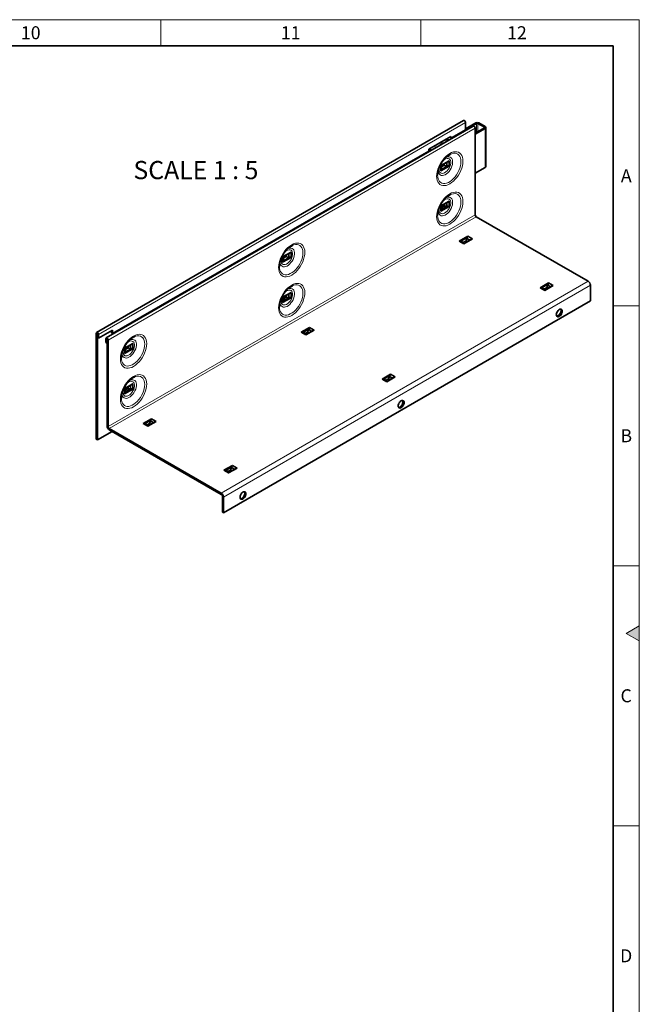
# Model space of a CAD drawing. Units: millimetres. Extents: x 30 to 1180, y 10 to 830.
# Drawn here: x 940 to 1178, y 451 to 830 of the extents above; entities that cross this region are included whole.
import ezdxf

# ---------------------------------------------------------------- set-up
doc = ezdxf.new("R2010")
doc.units = ezdxf.units.MM
doc.header["$LTSCALE"] = 2
doc.styles.add('SLDTEXTSTYLE0', font='TXT', dxfattribs={"width": 0.605})
doc.styles.add('SLDTEXTSTYLE2', font='TXT', dxfattribs={"width": 0.681818})

msp = doc.modelspace()

# ---------------------------------------------------------------- hatches: boundary and pattern name
at = {"linetype": 'Continuous'}
msp.add_hatch(color=198, dxfattribs=at).paths.add_polyline_path([(1178, 596.887), (1173, 594), (1178, 591.113)], flags=0)

# ---------------------------------------------------------------- linework, layer by layer
at = {"color": 198, "linetype": 'Continuous', "lineweight": 18}
for p, q in [((30, 830), (1178, 830)), ((994, 820), (994, 830)), ((1094, 830), (1094, 820)), ((1178, 10), (1178, 830)), ((1178, 720), (1168, 720)), ((1178, 620), (1168, 620)), ((1173, 594), (1178, 596.887)), ((1178, 596.887), (1178, 591.113)), ((1178, 591.113), (1173, 594)), ((1178, 520), (1168, 520))]:
    msp.add_line(p, q, dxfattribs=at)
at = {"color": 198, "linetype": 'Continuous', "lineweight": 35}
for p in [(40, 820), (1168, 20)]:
    msp.add_line(p, (1168, 820), dxfattribs=at)
at = {"color": 7, "linetype": 'Continuous', "lineweight": 35}
for p, q in [((1110.406, 791.208), (969.267, 709.731)), ((1114.111, 789.069), (972.972, 707.592)), ((1111.154, 787.658), (1105.762, 784.546)), ((1111.154, 790.418), (1111.154, 787.658)), ((1111.154, 788.017), (1115.086, 790.287)), ((1111.154, 787.691), (1115.368, 790.124)), ((1118.401, 788.376), (1114.859, 786.302)), ((1114.859, 788.279), (1114.859, 754.981)), ((1118.685, 788.213), (1114.859, 785.973)), ((1115.934, 790.124), (1118.399, 788.701)), ((1116.217, 790.287), (1118.682, 788.864)), ((1118.916, 773.513), (1118.916, 788.538)), ((1105.497, 785.046), (1097.012, 780.147)), ((1106.021, 784.399), (1105.193, 784.87)), ((1105.497, 784.697), (1105.497, 785.046)), ((1097.012, 780.147), (1097.012, 779.494)), ((1097.012, 780.12), (1097.816, 779.662)), ((1097.273, 780.298), (1098.101, 779.827)), ((1099.574, 780.836), (1099.551, 780.664)), ((1099.574, 780.836), (1099.574, 780.934)), ((1099.876, 780.852), (1099.574, 780.836)), ((1097.012, 779.494), (975.389, 709.283)), ((1094.769, 778.2), (1094.769, 777.904)), ((1095.005, 778.04), (1095.004, 778.041)), ((1095.288, 778.203), (1095.287, 778.204)), ((1097.012, 779.853), (1097.245, 779.988)), ((1097.012, 779.527), (1097.529, 779.826)), ((1101.614, 773.871), (1104.855, 775.743)), ((1101.614, 773.871), (1101.614, 771.814)), ((1101.614, 771.814), (1104.855, 773.685)), ((1101.909, 773.912), (1104.325, 775.307)), ((1101.962, 773.943), (1101.962, 772.66)), ((1103.146, 773.934), (1103.942, 773.804)), ((1103.942, 775.086), (1103.942, 773.804)), ((1104.855, 775.743), (1104.855, 773.685)), ((1118.685, 773.189), (1114.859, 770.949)), ((1101.614, 758.357), (1104.855, 760.228)), ((1101.614, 758.357), (1101.614, 756.299)), ((1101.614, 756.299), (1104.855, 758.171)), ((1101.907, 758.397), (1104.325, 759.793)), ((1101.948, 757.03), (1104.156, 758.305)), ((1101.962, 757.817), (1103.037, 758.437)), ((1101.962, 758.428), (1101.962, 757.146)), ((1103.037, 758.437), (1103.037, 759.049)), ((1103.037, 758.437), (1103.942, 758.289)), ((1103.942, 759.572), (1103.942, 758.289)), ((1104.855, 760.228), (1104.855, 758.171)), ((1115.284, 754.246), (1158.36, 729.378)), ((1108.755, 744.877), (1111.997, 746.748)), ((1113.779, 745.719), (1111.997, 746.748)), ((1110.537, 743.848), (1108.755, 744.877)), ((1110.773, 744.114), (1109.663, 744.755)), ((1110.537, 743.848), (1113.779, 745.719)), ((1113.134, 745.477), (1110.719, 744.082)), ((1111.358, 745.144), (1111.643, 745.898)), ((1112.754, 745.257), (1111.643, 745.898)), ((1040.803, 738.766), (1044.044, 740.637)), ((1040.803, 738.766), (1040.803, 736.708)), ((1040.803, 736.708), (1044.044, 738.579)), ((1041.098, 738.807), (1043.513, 740.201)), ((1041.15, 738.837), (1041.15, 737.555)), ((1042.335, 738.828), (1043.131, 738.698)), ((1043.131, 739.98), (1043.131, 738.698)), ((1044.044, 740.637), (1044.044, 738.579)), ((1139.868, 726.916), (1143.11, 728.787)), ((1141.65, 725.887), (1144.891, 727.758)), ((1144.247, 727.516), (1141.831, 726.121)), ((1142.47, 727.183), (1142.756, 727.937)), ((1143.866, 727.296), (1142.756, 727.937)), ((1144.891, 727.758), (1143.11, 728.787)), ((1159.209, 727.908), (1159.209, 721.866)), ((1040.803, 723.252), (1044.044, 725.123)), ((1041.096, 723.291), (1043.513, 724.687)), ((1041.15, 722.711), (1042.225, 723.332)), ((1041.15, 723.323), (1041.15, 722.04)), ((1042.225, 723.332), (1042.225, 723.943)), ((1042.225, 723.332), (1043.131, 723.184)), ((1043.131, 724.466), (1043.131, 723.184)), ((1044.044, 725.123), (1044.044, 723.065)), ((1141.65, 725.887), (1139.868, 726.916)), ((1141.886, 726.153), (1140.775, 726.794)), ((1159.209, 721.866), (1018.07, 640.388)), ((1040.803, 723.252), (1040.803, 721.194)), ((1040.803, 721.194), (1044.044, 723.065)), ((1041.136, 721.925), (1043.345, 723.199)), ((969.139, 709.447), (969.139, 668.636)), ((969.563, 709.202), (969.563, 668.391)), ((969.591, 707.732), (969.591, 709.186)), ((975.389, 710.59), (970.015, 707.487)), ((970.015, 707.487), (970.015, 708.941)), ((974.965, 710.345), (974.965, 709.528)), ((974.965, 709.528), (975.389, 709.283)), ((975.389, 709.283), (975.389, 710.59)), ((1047.944, 709.771), (1051.186, 711.642)), ((1049.726, 708.742), (1047.944, 709.771)), ((1049.962, 709.008), (1048.851, 709.649)), ((1049.726, 708.742), (1052.968, 710.614)), ((1052.323, 710.371), (1049.907, 708.976)), ((1050.547, 710.038), (1050.832, 710.792)), ((1051.942, 710.151), (1050.832, 710.792)), ((1052.968, 710.614), (1051.186, 711.642)), ((969.591, 707.732), (970.015, 707.487)), ((972.844, 707.308), (972.844, 705.854)), ((973.268, 705.609), (972.844, 705.854)), ((973.268, 707.063), (973.268, 705.609)), ((973.296, 705.626), (973.268, 705.609)), ((973.296, 707.047), (973.296, 673.748)), ((973.721, 706.802), (973.721, 673.503)), ((979.991, 703.66), (983.233, 705.531)), ((980.287, 703.701), (982.702, 705.096)), ((982.32, 704.875), (982.32, 703.592)), ((983.233, 705.531), (983.233, 703.474)), ((979.991, 703.66), (979.991, 701.603)), ((979.991, 701.603), (983.233, 703.474)), ((980.339, 703.732), (980.339, 702.449)), ((981.524, 703.722), (982.32, 703.592)), ((1079.057, 691.81), (1082.298, 693.681)), ((1084.08, 692.653), (1082.298, 693.681)), ((979.991, 688.146), (983.233, 690.017)), ((980.284, 688.186), (982.702, 689.581)), ((982.32, 689.361), (982.32, 688.078)), ((983.233, 690.017), (983.233, 687.96)), ((1080.839, 690.781), (1079.057, 691.81)), ((1081.075, 691.047), (1079.964, 691.688)), ((1080.839, 690.781), (1084.08, 692.653)), ((1083.436, 692.41), (1081.02, 691.015)), ((1081.659, 692.077), (1081.945, 692.831)), ((1083.055, 692.19), (1081.945, 692.831)), ((979.991, 688.146), (979.991, 686.088)), ((979.991, 686.088), (983.233, 687.96)), ((980.325, 686.819), (982.533, 688.094)), ((980.339, 687.605), (981.414, 688.226)), ((980.339, 688.217), (980.339, 686.935)), ((981.414, 688.226), (981.414, 688.838)), ((981.414, 688.226), (982.32, 688.078)), ((987.133, 674.666), (990.374, 676.537)), ((988.915, 673.637), (987.133, 674.666)), ((989.151, 673.902), (988.04, 674.543)), ((988.915, 673.637), (992.156, 675.508)), ((991.512, 675.265), (989.096, 673.871)), ((989.735, 674.933), (990.021, 675.687)), ((991.131, 675.046), (990.021, 675.687)), ((992.156, 675.508), (990.374, 676.537)), ((969.563, 668.391), (975.221, 671.657)), ((974.145, 672.768), (1017.222, 647.9)), ((974.145, 672.278), (1017.222, 647.411)), ((969.563, 668.391), (969.139, 668.636)), ((1018.246, 656.705), (1021.487, 658.576)), ((1020.028, 655.676), (1018.246, 656.705)), ((1020.263, 655.941), (1019.153, 656.583)), ((1020.028, 655.676), (1023.269, 657.547)), ((1022.625, 657.304), (1020.209, 655.91)), ((1020.848, 656.972), (1021.133, 657.726)), ((1022.244, 657.085), (1021.133, 657.726)), ((1023.269, 657.547), (1021.487, 658.576)), ((1017.646, 640.633), (1017.646, 646.676)), ((1018.07, 640.388), (1018.07, 646.431)), ((1018.07, 640.388), (1017.646, 640.633))]:
    msp.add_line(p, q, dxfattribs=at)
at = {"color": 8, "linetype": 'Continuous', "lineweight": 18}
for p, q in [((970.015, 708.941), (1111.154, 790.418)), ((1114.859, 788.279), (973.721, 706.802)), ((1115.368, 790.124), (1115.086, 790.287)), ((1115.368, 790.124), (1115.368, 786.6)), ((1116.217, 790.287), (1115.934, 790.124)), ((1115.934, 790.124), (1115.934, 786.932)), ((1118.399, 788.701), (1118.682, 788.864)), ((1118.399, 788.701), (1118.399, 788.374)), ((1118.685, 788.213), (1118.401, 788.376)), ((1118.685, 788.213), (1118.685, 773.189)), ((1095.287, 778.204), (1095.004, 778.041)), ((1095.004, 778.039), (1095.004, 778.041)), ((1095.287, 778.204), (1095.287, 778.498)), ((1104.21, 773.806), (1101.938, 772.495)), ((1101.955, 772.576), (1104.098, 773.813)), ((1101.962, 773.418), (1102.991, 774.012)), ((1103.146, 773.934), (1101.962, 773.25)), ((1102.991, 774.012), (1102.991, 774.537)), ((1103.097, 774.598), (1103.097, 773.951)), ((973.721, 673.503), (1114.859, 754.981)), ((974.145, 672.768), (1115.284, 754.246)), ((1109.508, 744.817), (1111.779, 746.129)), ((1111.729, 746.028), (1109.586, 744.791)), ((1110.173, 744.46), (1111.358, 745.144)), ((1111.349, 744.97), (1110.319, 744.376)), ((1111.349, 745.092), (1111.908, 744.769)), ((1111.802, 744.708), (1111.349, 744.97)), ((1043.399, 738.7), (1041.127, 737.389)), ((1041.144, 737.47), (1043.287, 738.708)), ((1041.15, 738.313), (1042.18, 738.907)), ((1042.335, 738.828), (1041.15, 738.144)), ((1042.18, 738.907), (1042.18, 739.431)), ((1042.286, 739.493), (1042.286, 738.846)), ((1017.222, 647.9), (1158.36, 729.378)), ((1159.209, 727.908), (1018.07, 646.431)), ((1140.62, 726.856), (1142.892, 728.168)), ((1142.842, 728.067), (1140.699, 726.83)), ((1141.286, 726.499), (1142.47, 727.183)), ((1142.461, 727.131), (1143.021, 726.808)), ((1142.461, 727.009), (1141.432, 726.415)), ((1142.915, 726.747), (1142.461, 727.009)), ((969.563, 709.202), (969.139, 709.447)), ((969.563, 709.202), (969.577, 709.21)), ((969.591, 709.186), (970.015, 708.941)), ((1048.696, 709.712), (1050.968, 711.023)), ((1050.918, 710.923), (1048.775, 709.685)), ((1049.362, 709.354), (1050.547, 710.038)), ((1050.537, 709.864), (1049.508, 709.27)), ((1050.537, 709.986), (1051.097, 709.663)), ((1050.991, 709.602), (1050.537, 709.864)), ((973.268, 707.063), (972.844, 707.308)), ((973.282, 707.071), (973.268, 707.063)), ((973.296, 707.047), (973.721, 706.802)), ((981.369, 703.801), (981.369, 704.326)), ((981.475, 704.387), (981.475, 703.74)), ((982.588, 703.595), (980.316, 702.283)), ((980.332, 702.365), (982.476, 703.602)), ((980.339, 703.207), (981.369, 703.801)), ((981.524, 703.722), (980.339, 703.038)), ((1079.809, 691.751), (1082.081, 693.062)), ((1082.031, 692.962), (1079.888, 691.724)), ((1080.475, 691.393), (1081.659, 692.077)), ((1081.65, 691.903), (1080.621, 691.309)), ((1081.65, 692.026), (1082.21, 691.702)), ((1082.104, 691.641), (1081.65, 691.903)), ((987.885, 674.606), (990.157, 675.918)), ((990.107, 675.817), (987.964, 674.58)), ((988.551, 674.249), (989.735, 674.933)), ((989.726, 674.759), (988.697, 674.164)), ((989.726, 674.881), (990.286, 674.558)), ((990.18, 674.497), (989.726, 674.759)), ((973.296, 673.748), (973.721, 673.503)), ((974.145, 672.768), (974.145, 672.278)), ((1018.998, 656.645), (1021.269, 657.957)), ((1021.22, 657.856), (1019.077, 656.619)), ((1019.663, 656.288), (1020.848, 656.972)), ((1020.839, 656.798), (1019.809, 656.204)), ((1020.839, 656.92), (1021.399, 656.597)), ((1021.293, 656.536), (1020.839, 656.798)), ((1017.222, 647.411), (1017.222, 647.9)), ((1017.646, 646.676), (1018.07, 646.431))]:
    msp.add_line(p, q, dxfattribs=at)
at = {"color": 7, "linetype": 'Continuous', "lineweight": 35, "flags": 128}
for points in [[(1110.406, 791.208), (1110.548, 791.236), (1110.716, 791.177), (1110.883, 791.042), (1111.026, 790.85), (1111.121, 790.631), (1111.154, 790.418)], [(1114.111, 789.069), (1114.253, 789.097), (1114.421, 789.038), (1114.589, 788.903), (1114.731, 788.711), (1114.826, 788.492), (1114.859, 788.279)], [(1099.574, 780.934), (1099.55, 780.709), (1099.551, 780.664)], [(1100.049, 780.951), (1099.963, 780.951), (1099.574, 780.934)], [(1104.991, 783.805), (1104.665, 783.772), (1104.251, 783.655), (1103.925, 783.467), (1103.722, 783.228), (1103.666, 783.04)], [(1100.398, 770.218), (1100.398, 770.219), (1100.448, 771.022), (1100.598, 771.866), (1100.843, 772.731), (1101.18, 773.598), (1101.599, 774.448), (1102.092, 775.261), (1102.648, 776.02), (1103.254, 776.707), (1103.897, 777.307), (1104.562, 777.806), (1105.235, 778.195), (1105.417, 778.28)], [(1102.991, 774.012), (1103.006, 774.004), (1103.022, 773.994), (1103.041, 773.984), (1103.06, 773.973), (1103.079, 773.962), (1103.097, 773.951)], [(1100.398, 754.703), (1100.398, 754.704), (1100.448, 755.508), (1100.598, 756.352), (1100.843, 757.217), (1101.18, 758.084), (1101.599, 758.934), (1102.092, 759.747), (1102.648, 760.505), (1103.254, 761.192), (1103.897, 761.792), (1104.562, 762.292), (1105.235, 762.681), (1105.417, 762.765)], [(1039.586, 735.112), (1039.586, 735.113), (1039.637, 735.917), (1039.786, 736.761), (1040.032, 737.626), (1040.369, 738.493), (1040.788, 739.342), (1041.281, 740.155), (1041.837, 740.914), (1042.443, 741.601), (1043.086, 742.201), (1043.751, 742.701), (1044.424, 743.089), (1044.606, 743.174)], [(1111.349, 745.092), (1111.349, 745.071), (1111.349, 745.049), (1111.349, 745.027), (1111.349, 745.006), (1111.349, 744.987), (1111.349, 744.97)], [(1039.586, 719.598), (1039.586, 719.599), (1039.637, 720.403), (1039.786, 721.246), (1040.032, 722.112), (1040.369, 722.979), (1040.788, 723.828), (1041.281, 724.641), (1041.837, 725.4), (1042.443, 726.087), (1043.086, 726.687), (1043.751, 727.187), (1044.424, 727.575), (1044.606, 727.66)], [(1142.461, 727.131), (1142.461, 727.11), (1142.461, 727.088), (1142.461, 727.066), (1142.461, 727.045), (1142.461, 727.026), (1142.461, 727.009)], [(1146.057, 716.56), (1146.107, 716.974), (1146.253, 717.409), (1146.483, 717.827), (1146.775, 718.19), (1147.104, 718.467), (1147.44, 718.632), (1147.754, 718.671), (1148.018, 718.58), (1148.207, 718.368), (1148.307, 718.053), (1148.307, 717.664), (1148.207, 717.234), (1148.018, 716.803), (1147.754, 716.408), (1147.44, 716.084), (1147.104, 715.861), (1146.775, 715.758), (1146.483, 715.784), (1146.253, 715.937), (1146.107, 716.204), (1146.057, 716.56)], [(1147.747, 718.671), (1147.783, 718.613), (1147.883, 718.298), (1147.883, 717.909), (1147.783, 717.479), (1147.593, 717.048), (1147.33, 716.653), (1147.016, 716.329), (1146.679, 716.106), (1146.351, 716.003), (1146.205, 715.999)], [(970.015, 708.941), (969.982, 709.154), (969.887, 709.373), (969.745, 709.565), (969.577, 709.7), (969.409, 709.758), (969.267, 709.731), (969.172, 709.621), (969.139, 709.447)], [(969.591, 709.186), (969.59, 709.192), (969.587, 709.199), (969.582, 709.206), (969.577, 709.21), (969.572, 709.212), (969.567, 709.211), (969.564, 709.207), (969.563, 709.202)], [(1050.537, 709.986), (1050.537, 709.965), (1050.537, 709.943), (1050.537, 709.921), (1050.537, 709.901), (1050.537, 709.881), (1050.537, 709.864)], [(973.721, 706.802), (973.687, 707.015), (973.592, 707.234), (973.45, 707.426), (973.282, 707.561), (973.115, 707.619), (972.972, 707.592), (972.877, 707.482), (972.844, 707.308)], [(973.296, 707.047), (973.295, 707.053), (973.292, 707.06), (973.288, 707.067), (973.282, 707.071), (973.277, 707.073), (973.272, 707.072), (973.269, 707.068), (973.268, 707.063)], [(978.775, 700.007), (978.775, 700.008), (978.825, 700.811), (978.975, 701.655), (979.221, 702.52), (979.557, 703.387), (979.977, 704.237), (980.47, 705.05), (981.026, 705.808), (981.632, 706.495), (982.275, 707.096), (982.94, 707.595), (983.613, 707.984), (983.794, 708.069)], [(978.775, 684.492), (978.775, 684.493), (978.825, 685.297), (978.975, 686.141), (979.221, 687.006), (979.557, 687.873), (979.977, 688.723), (980.47, 689.536), (981.026, 690.294), (981.632, 690.981), (982.275, 691.581), (982.94, 692.081), (983.613, 692.469), (983.794, 692.554)], [(1081.65, 692.026), (1081.65, 692.004), (1081.65, 691.982), (1081.65, 691.961), (1081.65, 691.94), (1081.65, 691.92), (1081.65, 691.903)], [(1085.246, 681.454), (1085.296, 681.868), (1085.442, 682.303), (1085.672, 682.721), (1085.964, 683.085), (1086.292, 683.361), (1086.629, 683.526), (1086.943, 683.565), (1087.206, 683.475), (1087.396, 683.262), (1087.496, 682.948), (1087.496, 682.558), (1087.396, 682.129), (1087.206, 681.697), (1086.943, 681.302), (1086.629, 680.979), (1086.292, 680.756), (1085.964, 680.652), (1085.672, 680.679), (1085.442, 680.832), (1085.296, 681.098), (1085.246, 681.454)], [(1086.936, 683.566), (1086.972, 683.507), (1087.071, 683.193), (1087.071, 682.803), (1086.972, 682.374), (1086.782, 681.942), (1086.518, 681.547), (1086.204, 681.224), (1085.868, 681), (1085.539, 680.897), (1085.394, 680.894)], [(989.726, 674.881), (989.726, 674.86), (989.726, 674.838), (989.726, 674.816), (989.726, 674.795), (989.726, 674.776), (989.726, 674.759)], [(1020.839, 656.92), (1020.839, 656.899), (1020.839, 656.877), (1020.839, 656.855), (1020.839, 656.834), (1020.839, 656.815), (1020.839, 656.798)], [(1024.434, 646.348), (1024.485, 646.763), (1024.631, 647.198), (1024.86, 647.616), (1025.152, 647.979), (1025.481, 648.256), (1025.818, 648.421), (1026.131, 648.46), (1026.395, 648.369), (1026.585, 648.157), (1026.685, 647.842), (1026.685, 647.453), (1026.585, 647.023), (1026.395, 646.592), (1026.131, 646.197), (1025.818, 645.873), (1025.481, 645.65), (1025.152, 645.547), (1024.86, 645.573), (1024.631, 645.726), (1024.485, 645.992), (1024.434, 646.348)], [(1026.125, 648.46), (1026.161, 648.402), (1026.26, 648.087), (1026.26, 647.698), (1026.161, 647.268), (1025.971, 646.837), (1025.707, 646.442), (1025.393, 646.118), (1025.057, 645.895), (1024.728, 645.792), (1024.582, 645.788)]]:
    msp.add_lwpolyline(points, dxfattribs=at)
at = {"color": 8, "linetype": 'Continuous', "lineweight": 18, "flags": 128}
for points in [[(1100.05, 769.784), (1100.101, 768.984), (1100.255, 768.259), (1100.506, 767.625), (1100.852, 767.094), (1101.284, 766.677), (1101.793, 766.383), (1102.37, 766.217), (1103.003, 766.183), (1103.678, 766.282), (1104.382, 766.512), (1105.101, 766.867), (1105.82, 767.342), (1106.524, 767.925), (1107.2, 768.606), (1107.832, 769.37), (1108.409, 770.202), (1108.919, 771.084), (1109.351, 772), (1109.696, 772.93), (1109.948, 773.855), (1110.101, 774.757), (1110.152, 775.616), (1110.101, 776.417), (1109.948, 777.142), (1109.696, 777.776), (1109.351, 778.307), (1108.919, 778.724), (1108.409, 779.018), (1107.832, 779.184), (1107.2, 779.218), (1106.524, 779.119), (1105.82, 778.889), (1105.101, 778.533), (1104.382, 778.059), (1103.678, 777.476), (1103.003, 776.795), (1102.37, 776.031), (1101.793, 775.199), (1101.284, 774.316), (1100.852, 773.401), (1100.506, 772.471), (1100.255, 771.546), (1100.101, 770.644), (1100.05, 769.784)], [(1100.653, 772.055), (1100.704, 771.475), (1100.853, 770.975), (1101.095, 770.572), (1101.422, 770.28), (1101.822, 770.111), (1102.281, 770.07), (1102.781, 770.159), (1103.304, 770.374), (1103.833, 770.709), (1104.347, 771.15), (1104.828, 771.681), (1105.259, 772.284), (1105.625, 772.938), (1105.911, 773.617), (1106.107, 774.297), (1106.207, 774.955), (1106.207, 775.566), (1106.107, 776.109), (1105.911, 776.562), (1105.625, 776.911), (1105.259, 777.143), (1104.828, 777.248), (1104.347, 777.224), (1103.833, 777.071), (1103.414, 776.862)], [(1102.369, 775.656), (1102.637, 775.918), (1103.113, 776.284), (1103.596, 776.532), (1104.061, 776.651), (1104.488, 776.636), (1104.856, 776.488), (1105.148, 776.213), (1105.351, 775.823), (1105.455, 775.339), (1105.455, 774.781), (1105.351, 774.176), (1105.148, 773.553), (1104.856, 772.941), (1104.488, 772.367), (1104.061, 771.859), (1103.596, 771.442), (1103.113, 771.133), (1102.637, 770.948), (1102.188, 770.896), (1101.789, 770.978), (1101.456, 771.191), (1101.207, 771.525), (1101.053, 771.965), (1101.001, 772.489), (1101.001, 772.489)], [(1105.417, 778.28), (1105.9, 778.463), (1106.543, 778.605), (1107.149, 778.618), (1107.705, 778.501), (1108.198, 778.258), (1108.618, 777.892), (1108.954, 777.414), (1109.2, 776.832), (1109.35, 776.161), (1109.4, 775.416)], [(1109.4, 775.416), (1109.35, 774.612), (1109.2, 773.768), (1108.954, 772.903), (1108.618, 772.036), (1108.198, 771.187), (1107.705, 770.374), (1107.149, 769.615), (1106.543, 768.928), (1105.9, 768.328), (1105.235, 767.828), (1104.562, 767.44), (1103.897, 767.171), (1103.254, 767.029), (1102.648, 767.016), (1102.092, 767.133), (1101.599, 767.377), (1101.18, 767.742), (1100.843, 768.221), (1100.598, 768.802), (1100.448, 769.473), (1100.398, 770.218)], [(1101.001, 772.489), (1101.053, 773.073), (1101.175, 773.589)], [(1100.05, 754.27), (1100.101, 753.47), (1100.255, 752.745), (1100.506, 752.111), (1100.852, 751.58), (1101.284, 751.163), (1101.793, 750.868), (1102.37, 750.703), (1103.003, 750.669), (1103.678, 750.768), (1104.382, 750.998), (1105.101, 751.353), (1105.82, 751.828), (1106.524, 752.411), (1107.2, 753.092), (1107.832, 753.856), (1108.409, 754.688), (1108.919, 755.57), (1109.351, 756.486), (1109.696, 757.416), (1109.948, 758.341), (1110.101, 759.242), (1110.152, 760.102), (1110.101, 760.903), (1109.948, 761.627), (1109.696, 762.262), (1109.351, 762.793), (1108.919, 763.21), (1108.409, 763.504), (1107.832, 763.67), (1107.2, 763.703), (1106.524, 763.604), (1105.82, 763.375), (1105.101, 763.019), (1104.382, 762.545), (1103.678, 761.961), (1103.003, 761.281), (1102.37, 760.517), (1101.793, 759.685), (1101.284, 758.802), (1100.852, 757.887), (1100.506, 756.957), (1100.255, 756.032), (1100.101, 755.13), (1100.05, 754.27)], [(1100.653, 756.54), (1100.704, 755.961), (1100.853, 755.461), (1101.095, 755.058), (1101.422, 754.766), (1101.822, 754.597), (1102.281, 754.556), (1102.781, 754.645), (1103.304, 754.86), (1103.833, 755.194), (1104.347, 755.635), (1104.828, 756.167), (1105.259, 756.77), (1105.625, 757.423), (1105.911, 758.102), (1106.107, 758.783), (1106.207, 759.441), (1106.207, 760.052), (1106.107, 760.594), (1105.911, 761.048), (1105.625, 761.397), (1105.259, 761.628), (1104.828, 761.734), (1104.347, 761.71), (1103.833, 761.557), (1103.414, 761.348)], [(1102.369, 760.142), (1102.637, 760.404), (1103.113, 760.769), (1103.596, 761.017), (1104.061, 761.137), (1104.488, 761.122), (1104.856, 760.973), (1105.148, 760.698), (1105.351, 760.309), (1105.455, 759.824), (1105.455, 759.267), (1105.351, 758.662), (1105.148, 758.039), (1104.856, 757.426), (1104.488, 756.853), (1104.061, 756.345), (1103.596, 755.927), (1103.113, 755.619), (1102.637, 755.434), (1102.188, 755.381), (1101.789, 755.464), (1101.456, 755.677), (1101.207, 756.011), (1101.053, 756.45), (1101.001, 756.975), (1101.001, 756.975)], [(1105.417, 762.765), (1105.9, 762.949), (1106.543, 763.091), (1107.149, 763.104), (1107.705, 762.987), (1108.198, 762.743), (1108.618, 762.378), (1108.954, 761.899), (1109.2, 761.318), (1109.35, 760.647), (1109.4, 759.902)], [(1109.4, 759.902), (1109.35, 759.098), (1109.2, 758.254), (1108.954, 757.389), (1108.618, 756.522), (1108.198, 755.672), (1107.705, 754.859), (1107.149, 754.101), (1106.543, 753.414), (1105.9, 752.814), (1105.235, 752.314), (1104.562, 751.925), (1103.897, 751.657), (1103.254, 751.515), (1102.648, 751.502), (1102.092, 751.619), (1101.599, 751.863), (1101.18, 752.228), (1100.843, 752.707), (1100.598, 753.288), (1100.448, 753.959), (1100.398, 754.703)], [(1101.001, 756.975), (1101.053, 757.559), (1101.175, 758.074)], [(1039.239, 734.679), (1039.29, 733.878), (1039.443, 733.154), (1039.695, 732.519), (1040.041, 731.988), (1040.473, 731.571), (1040.982, 731.277), (1041.559, 731.111), (1042.192, 731.078), (1042.867, 731.177), (1043.571, 731.406), (1044.29, 731.762), (1045.009, 732.236), (1045.713, 732.82), (1046.388, 733.5), (1047.021, 734.264), (1047.598, 735.096), (1048.107, 735.979), (1048.539, 736.894), (1048.885, 737.824), (1049.137, 738.749), (1049.29, 739.651), (1049.341, 740.511), (1049.29, 741.311), (1049.137, 742.036), (1048.885, 742.671), (1048.539, 743.202), (1048.107, 743.618), (1047.598, 743.913), (1047.021, 744.078), (1046.388, 744.112), (1045.713, 744.013), (1045.009, 743.784), (1044.29, 743.428), (1043.571, 742.954), (1042.867, 742.37), (1042.192, 741.689), (1041.559, 740.925), (1040.982, 740.094), (1040.473, 739.211), (1040.041, 738.295), (1039.695, 737.366), (1039.443, 736.44), (1039.29, 735.539), (1039.239, 734.679)], [(1044.606, 743.174), (1045.089, 743.358), (1045.732, 743.5), (1046.338, 743.513), (1046.894, 743.396), (1047.387, 743.152), (1047.807, 742.787), (1048.143, 742.308), (1048.389, 741.727), (1048.539, 741.056), (1048.589, 740.31)], [(1048.589, 740.31), (1048.539, 739.507), (1048.389, 738.663), (1048.143, 737.798), (1047.807, 736.931), (1047.387, 736.081), (1046.894, 735.268), (1046.338, 734.509), (1045.732, 733.822), (1045.089, 733.222), (1044.424, 732.723), (1043.751, 732.334), (1043.086, 732.066), (1042.443, 731.924), (1041.837, 731.911), (1041.281, 732.028), (1040.788, 732.271), (1040.369, 732.637), (1040.032, 733.115), (1039.786, 733.697), (1039.637, 734.368), (1039.586, 735.112)], [(1039.842, 736.949), (1039.893, 736.37), (1040.042, 735.87), (1040.284, 735.466), (1040.611, 735.175), (1041.011, 735.006), (1041.469, 734.965), (1041.969, 735.053), (1042.493, 735.269), (1043.022, 735.603), (1043.536, 736.044), (1044.017, 736.576), (1044.448, 737.179), (1044.813, 737.832), (1045.099, 738.511), (1045.296, 739.192), (1045.396, 739.85), (1045.396, 740.461), (1045.296, 741.003), (1045.099, 741.457), (1044.813, 741.806), (1044.448, 742.037), (1044.017, 742.143), (1043.536, 742.119), (1043.022, 741.966), (1042.602, 741.756)], [(1041.558, 740.55), (1041.826, 740.813), (1042.302, 741.178), (1042.785, 741.426), (1043.25, 741.546), (1043.677, 741.531), (1044.045, 741.382), (1044.337, 741.107), (1044.54, 740.718), (1044.644, 740.233), (1044.644, 739.675), (1044.54, 739.071), (1044.337, 738.448), (1044.045, 737.835), (1043.677, 737.261), (1043.25, 736.754), (1042.785, 736.336), (1042.302, 736.028), (1041.826, 735.843), (1041.377, 735.79), (1040.977, 735.872), (1040.645, 736.085), (1040.396, 736.42), (1040.242, 736.859), (1040.19, 737.383), (1040.19, 737.383)], [(1040.19, 737.383), (1040.242, 737.968), (1040.364, 738.483)], [(1039.239, 719.165), (1039.29, 718.364), (1039.443, 717.639), (1039.695, 717.005), (1040.041, 716.474), (1040.473, 716.057), (1040.982, 715.763), (1041.559, 715.597), (1042.192, 715.563), (1042.867, 715.662), (1043.571, 715.892), (1044.29, 716.248), (1045.009, 716.722), (1045.713, 717.305), (1046.388, 717.986), (1047.021, 718.75), (1047.598, 719.582), (1048.107, 720.465), (1048.539, 721.38), (1048.885, 722.31), (1049.137, 723.235), (1049.29, 724.137), (1049.341, 724.997), (1049.29, 725.797), (1049.137, 726.522), (1048.885, 727.156), (1048.539, 727.687), (1048.107, 728.104), (1047.598, 728.398), (1047.021, 728.564), (1046.388, 728.598), (1045.713, 728.499), (1045.009, 728.269), (1044.29, 727.914), (1043.571, 727.439), (1042.867, 726.856), (1042.192, 726.175), (1041.559, 725.411), (1040.982, 724.579), (1040.473, 723.697), (1040.041, 722.781), (1039.695, 721.851), (1039.443, 720.926), (1039.29, 720.024), (1039.239, 719.165)], [(1044.606, 727.66), (1045.089, 727.843), (1045.732, 727.985), (1046.338, 727.998), (1046.894, 727.881), (1047.387, 727.638), (1047.807, 727.273), (1048.143, 726.794), (1048.389, 726.213), (1048.539, 725.542), (1048.589, 724.796)], [(1048.589, 724.796), (1048.539, 723.992), (1048.389, 723.148), (1048.143, 722.283), (1047.807, 721.416), (1047.387, 720.567), (1046.894, 719.754), (1046.338, 718.995), (1045.732, 718.308), (1045.089, 717.708), (1044.424, 717.208), (1043.751, 716.82), (1043.086, 716.552), (1042.443, 716.409), (1041.837, 716.397), (1041.281, 716.513), (1040.788, 716.757), (1040.369, 717.122), (1040.032, 717.601), (1039.786, 718.182), (1039.637, 718.853), (1039.586, 719.598)], [(1039.842, 721.435), (1039.893, 720.855), (1040.042, 720.355), (1040.284, 719.952), (1040.611, 719.661), (1041.011, 719.491), (1041.469, 719.45), (1041.969, 719.539), (1042.493, 719.755), (1043.022, 720.089), (1043.536, 720.53), (1044.017, 721.061), (1044.448, 721.665), (1044.813, 722.318), (1045.099, 722.997), (1045.296, 723.678), (1045.396, 724.335), (1045.396, 724.947), (1045.296, 725.489), (1045.099, 725.942), (1044.813, 726.291), (1044.448, 726.523), (1044.017, 726.628), (1043.536, 726.604), (1043.022, 726.452), (1042.602, 726.242)], [(1041.558, 725.036), (1041.826, 725.298), (1042.302, 725.664), (1042.785, 725.912), (1043.25, 726.031), (1043.677, 726.016), (1044.045, 725.868), (1044.337, 725.593), (1044.54, 725.204), (1044.644, 724.719), (1044.644, 724.161), (1044.54, 723.557), (1044.337, 722.933), (1044.045, 722.321), (1043.677, 721.747), (1043.25, 721.24), (1042.785, 720.822), (1042.302, 720.513), (1041.826, 720.328), (1041.377, 720.276), (1040.977, 720.358), (1040.645, 720.571), (1040.396, 720.905), (1040.242, 721.345), (1040.19, 721.869), (1040.19, 721.869)], [(1040.19, 721.869), (1040.242, 722.454), (1040.364, 722.969)], [(978.428, 699.573), (978.479, 698.773), (978.632, 698.048), (978.884, 697.414), (979.229, 696.883), (979.661, 696.466), (980.171, 696.172), (980.748, 696.006), (981.38, 695.972), (982.056, 696.071), (982.76, 696.301), (983.479, 696.656), (984.198, 697.131), (984.902, 697.714), (985.577, 698.395), (986.21, 699.159), (986.787, 699.991), (987.296, 700.873), (987.728, 701.789), (988.074, 702.719), (988.325, 703.644), (988.479, 704.546), (988.53, 705.405), (988.479, 706.206), (988.325, 706.931), (988.074, 707.565), (987.728, 708.096), (987.296, 708.513), (986.787, 708.807), (986.21, 708.973), (985.577, 709.007), (984.902, 708.908), (984.198, 708.678), (983.479, 708.322), (982.76, 707.848), (982.056, 707.265), (981.38, 706.584), (980.748, 705.82), (980.171, 704.988), (979.661, 704.105), (979.229, 703.19), (978.884, 702.26), (978.632, 701.335), (978.479, 700.433), (978.428, 699.573)], [(983.794, 708.069), (984.278, 708.252), (984.921, 708.394), (985.527, 708.407), (986.083, 708.29), (986.576, 708.047), (986.996, 707.681), (987.332, 707.203), (987.578, 706.621), (987.727, 705.95), (987.778, 705.205)], [(987.778, 705.205), (987.727, 704.401), (987.578, 703.557), (987.332, 702.692), (986.996, 701.825), (986.576, 700.976), (986.083, 700.162), (985.527, 699.404), (984.921, 698.717), (984.278, 698.117), (983.613, 697.617), (982.94, 697.229), (982.275, 696.96), (981.632, 696.818), (981.026, 696.805), (980.47, 696.922), (979.977, 697.166), (979.557, 697.531), (979.221, 698.01), (978.975, 698.591), (978.825, 699.262), (978.775, 700.007)], [(979.031, 701.843), (979.081, 701.264), (979.23, 700.764), (979.473, 700.361), (979.8, 700.069), (980.2, 699.9), (980.658, 699.859), (981.158, 699.948), (981.682, 700.163), (982.21, 700.498), (982.725, 700.938), (983.206, 701.47), (983.637, 702.073), (984.002, 702.726), (984.288, 703.406), (984.485, 704.086), (984.585, 704.744), (984.585, 705.355), (984.485, 705.897), (984.288, 706.351), (984.002, 706.7), (983.637, 706.931), (983.206, 707.037), (982.725, 707.013), (982.21, 706.86), (981.791, 706.651)], [(980.746, 705.445), (981.015, 705.707), (981.491, 706.072), (981.973, 706.321), (982.439, 706.44), (982.865, 706.425), (983.233, 706.277), (983.526, 706.001), (983.729, 705.612), (983.832, 705.128), (983.832, 704.57), (983.729, 703.965), (983.526, 703.342), (983.233, 702.729), (982.865, 702.156), (982.439, 701.648), (981.973, 701.231), (981.491, 700.922), (981.015, 700.737), (980.566, 700.684), (980.166, 700.767), (979.834, 700.98), (979.585, 701.314), (979.431, 701.753), (979.379, 702.278), (979.379, 702.278)], [(979.379, 702.278), (979.431, 702.862), (979.553, 703.378)], [(978.428, 684.059), (978.479, 683.259), (978.632, 682.534), (978.884, 681.899), (979.229, 681.368), (979.661, 680.952), (980.171, 680.657), (980.748, 680.492), (981.38, 680.458), (982.056, 680.557), (982.76, 680.786), (983.479, 681.142), (984.198, 681.616), (984.902, 682.2), (985.577, 682.881), (986.21, 683.645), (986.787, 684.476), (987.296, 685.359), (987.728, 686.275), (988.074, 687.204), (988.325, 688.13), (988.479, 689.031), (988.53, 689.891), (988.479, 690.692), (988.325, 691.416), (988.074, 692.051), (987.728, 692.582), (987.296, 692.999), (986.787, 693.293), (986.21, 693.459), (985.577, 693.492), (984.902, 693.393), (984.198, 693.164), (983.479, 692.808), (982.76, 692.334), (982.056, 691.75), (981.38, 691.07), (980.748, 690.306), (980.171, 689.474), (979.661, 688.591), (979.229, 687.676), (978.884, 686.746), (978.632, 685.821), (978.479, 684.919), (978.428, 684.059)], [(987.778, 689.69), (987.727, 688.887), (987.578, 688.043), (987.332, 687.178), (986.996, 686.311), (986.576, 685.461), (986.083, 684.648), (985.527, 683.89), (984.921, 683.203), (984.278, 682.603), (983.613, 682.103), (982.94, 681.714), (982.275, 681.446), (981.632, 681.304), (981.026, 681.291), (980.47, 681.408), (979.977, 681.652), (979.557, 682.017), (979.221, 682.495), (978.975, 683.077), (978.825, 683.748), (978.775, 684.492)], [(979.031, 686.329), (979.081, 685.75), (979.23, 685.25), (979.473, 684.847), (979.8, 684.555), (980.2, 684.386), (980.658, 684.345), (981.158, 684.434), (981.682, 684.649), (982.21, 684.983), (982.725, 685.424), (983.206, 685.956), (983.637, 686.559), (984.002, 687.212), (984.288, 687.891), (984.485, 688.572), (984.585, 689.23), (984.585, 689.841), (984.485, 690.383), (984.288, 690.837), (984.002, 691.186), (983.637, 691.417), (983.206, 691.523), (982.725, 691.499), (982.21, 691.346), (981.791, 691.137)], [(980.746, 689.931), (981.015, 690.193), (981.491, 690.558), (981.973, 690.806), (982.439, 690.926), (982.865, 690.911), (983.233, 690.762), (983.526, 690.487), (983.729, 690.098), (983.832, 689.613), (983.832, 689.056), (983.729, 688.451), (983.526, 687.828), (983.233, 687.215), (982.865, 686.642), (982.439, 686.134), (981.973, 685.716), (981.491, 685.408), (981.015, 685.223), (980.566, 685.17), (980.166, 685.252), (979.834, 685.466), (979.585, 685.8), (979.431, 686.239), (979.379, 686.763), (979.379, 686.763)], [(983.794, 692.554), (984.278, 692.738), (984.921, 692.88), (985.527, 692.893), (986.083, 692.776), (986.576, 692.532), (986.996, 692.167), (987.332, 691.688), (987.578, 691.107), (987.727, 690.436), (987.778, 689.69)], [(979.379, 686.763), (979.431, 687.348), (979.553, 687.863)]]:
    msp.add_lwpolyline(points, dxfattribs=at)
at = {"color": 7, "linetype": 'Continuous', "lineweight": 35}
for centre, radius, start, end in [((1115.651, 789.195), 1.23, 62.60911, 117.39095), ((1115.651, 789.578), 0.615, 62.60959, 117.39097), ((1118.337, 788.538), 0.174, 291.38214, 69.3113), ((1118.558, 788.538), 0.349, 291.38061, 69.31282), ((1102.678, 781.311), 1.25, 83.38135, 156.61328), ((1102.649, 781.164), 1.274, 91.21568, 148.77894), ((1104.773, 782.457), 1.236, 88.83416, 151.16046), ((1095.235, 778.482), 0.498, 211.35233, 242.35045), ((1095.347, 778.367), 0.173, 153.66324, 249.66608), ((1118.518, 773.552), 0.4, 294.77867, 354.43766), ((1115.78, 755.023), 0.922, 182.60548, 237.39452), ((1157.367, 727.824), 1.844, 2.60543, 57.39447), ((975.139, 673.832), 1.844, 182.60548, 237.39452), ((974.642, 673.545), 0.922, 182.60548, 237.39452), ((1016.228, 646.347), 1.844, 2.60543, 57.39447), ((1016.725, 646.634), 0.922, 2.60574, 57.39417)]:
    msp.add_arc(centre, radius, start, end, dxfattribs=at)
for centre, major_axis, ratio, start_param, end_param in [((1100.646, 772.598), (1.315, 0.072), 0.5375041, 6.151513, 6.2702933), ((1103.139, 774.016), (0.0968, -0.0486), 0.7161235, 4.63086, 5.1242645), ((1103.964, 774.513), (1.315, 0.072), 0.5375041, 4.6668125, 4.7855928), ((1103.964, 758.999), (1.315, 0.072), 0.5375041, 4.6668125, 4.8298225), ((1100.646, 757.084), (1.315, 0.072), 0.5375041, 6.1072833, 6.2702933), ((1112.268, 745.562), (0.72, 1.103), 0.5376038, 1.4975211, 1.6163014), ((1108.951, 743.646), (0.72, 1.103), 0.5376038, 0.0128206, 0.1316009), ((1111.426, 745.096), (0.006, 0.108), 0.7160723, 1.1590473, 1.6524519), ((1042.251, 738.866), (0.1, -0.058), 0.0000704, 3.9270315, 5.0712693), ((1042.328, 738.911), (0.0968, -0.0486), 0.7161235, 4.63086, 5.1242645), ((1043.152, 739.408), (1.315, 0.072), 0.5375041, 4.6668125, 4.7855928), ((1039.835, 737.492), (1.315, 0.072), 0.5375041, 6.151513, 6.2702933), ((1142.539, 727.135), (0.006, 0.108), 0.7160723, 1.1590473, 1.6524519), ((1143.381, 727.601), (0.72, 1.103), 0.5376038, 1.4975211, 1.6163014), ((1140.063, 725.685), (0.72, 1.103), 0.5376038, 0.0128206, 0.1316009), ((1039.835, 721.978), (1.315, 0.072), 0.5375041, 6.1072833, 6.2702933), ((1043.152, 723.893), (1.315, 0.072), 0.5375041, 4.6668125, 4.8298225), ((1048.139, 708.541), (0.72, 1.103), 0.5376038, 0.0128206, 0.1316009), ((1050.615, 709.991), (0.006, 0.108), 0.7160723, 1.1590473, 1.6524519), ((1051.457, 710.456), (0.72, 1.103), 0.5376038, 1.4975211, 1.6163014), ((979.023, 702.387), (1.315, 0.072), 0.5375041, 6.151513, 6.2702933), ((981.439, 703.761), (0.1, -0.058), 0.0000704, 3.9270314, 5.0712693), ((981.517, 703.805), (0.0968, -0.0486), 0.7161235, 4.63086, 5.1242645), ((982.341, 704.302), (1.315, 0.072), 0.5375041, 4.6668125, 4.7855928), ((1082.57, 692.495), (0.72, 1.103), 0.5376038, 1.4975211, 1.6163014), ((1079.252, 690.58), (0.72, 1.103), 0.5376038, 0.0128206, 0.1316009), ((1081.728, 692.03), (0.006, 0.108), 0.7160723, 1.1590473, 1.6524519), ((979.023, 686.872), (1.315, 0.072), 0.5375041, 6.1072833, 6.2702933), ((982.341, 688.788), (1.315, 0.072), 0.5375041, 4.6668125, 4.8298225), ((987.328, 673.435), (0.72, 1.103), 0.5376038, 0.0128206, 0.1316009), ((989.804, 674.885), (0.006, 0.108), 0.7160723, 1.1590473, 1.6524519), ((990.646, 675.35), (0.72, 1.103), 0.5376038, 1.4975211, 1.6163014), ((1018.441, 655.474), (0.72, 1.103), 0.5376038, 0.0128206, 0.1316009), ((1020.917, 656.924), (0.006, 0.108), 0.7160723, 1.1590473, 1.6524519), ((1021.759, 657.389), (0.72, 1.103), 0.5376038, 1.4975211, 1.6163014)]:
    msp.add_ellipse(centre, major_axis=major_axis, ratio=ratio, start_param=start_param, end_param=end_param, dxfattribs=at)
for points, knots in [([(1101.905, 773.92), (1101.888, 773.909), (1101.84, 773.879), (1101.735, 773.896), (1101.635, 773.876), (1101.614, 773.871)], [0, 0, 0, 0, 0.30431333, 0.85075662, 1, 1, 1, 1]), ([(1101.614, 771.814), (1101.621, 771.821), (1101.689, 771.889), (1101.828, 772.124), (1101.895, 772.35), (1101.938, 772.495)], [0, 0, 0, 0, 0.0406747, 0.3872906, 1, 1, 1, 1]), ([(1101.938, 772.495), (1101.943, 772.517), (1101.949, 772.548), (1101.954, 772.57), (1101.955, 772.576)], [0, 0, 0, 0, 0.7133266, 1, 1, 1, 1]), ([(1104.098, 773.813), (1104.127, 773.814), (1104.166, 773.816), (1104.201, 773.808), (1104.21, 773.806)], [0, 0, 0, 0, 0.7496863, 1, 1, 1, 1]), ([(1104.21, 773.806), (1104.309, 773.782), (1104.519, 773.731), (1104.717, 773.671), (1104.831, 773.682), (1104.855, 773.685)], [0, 0, 0, 0, 0.411688, 0.8737848, 1, 1, 1, 1]), ([(1104.855, 775.743), (1104.784, 775.671), (1104.623, 775.51), (1104.426, 775.386), (1104.317, 775.318)], [0, 0, 0, 0, 0.44614045, 1, 1, 1, 1]), ([(1101.9, 758.408), (1101.885, 758.396), (1101.841, 758.364), (1101.735, 758.382), (1101.635, 758.361), (1101.614, 758.357)], [0, 0, 0, 0, 0.3016891, 0.8501935, 1, 1, 1, 1]), ([(1104.156, 758.305), (1104.274, 758.276), (1104.505, 758.221), (1104.717, 758.156), (1104.831, 758.168), (1104.855, 758.171)], [0, 0, 0, 0, 0.4510804, 0.8822358, 1, 1, 1, 1]), ([(1104.855, 760.228), (1104.784, 760.157), (1104.623, 759.996), (1104.426, 759.872), (1104.317, 759.803)], [0, 0, 0, 0, 0.4461409, 1, 1, 1, 1]), ([(1101.614, 756.299), (1101.621, 756.307), (1101.689, 756.375), (1101.838, 756.627), (1101.904, 756.869), (1101.948, 757.03)], [0, 0, 0, 0, 0.0379688, 0.3615267, 1, 1, 1, 1]), ([(1111.779, 746.129), (1111.77, 746.104), (1111.757, 746.069), (1111.736, 746.037), (1111.729, 746.028)], [0, 0, 0, 0, 0.713316, 1, 1, 1, 1]), ([(1111.997, 746.748), (1111.963, 746.684), (1111.875, 746.516), (1111.824, 746.285), (1111.78, 746.133), (1111.779, 746.129)], [0, 0, 0, 0, 0.3762168, 0.9844092, 1, 1, 1, 1]), ([(1109.508, 744.817), (1109.412, 744.842), (1109.185, 744.901), (1108.903, 744.918), (1108.762, 744.878), (1108.755, 744.877)], [0, 0, 0, 0, 0.4067566, 0.9735377, 1, 1, 1, 1]), ([(1109.586, 744.791), (1109.569, 744.797), (1109.546, 744.805), (1109.515, 744.815), (1109.508, 744.817)], [0, 0, 0, 0, 0.7496511, 1, 1, 1, 1]), ([(1110.537, 743.848), (1110.571, 743.898), (1110.646, 744.01), (1110.696, 744.049), (1110.724, 744.07)], [0, 0, 0, 0, 0.4462388, 1, 1, 1, 1]), ([(1113.138, 745.469), (1113.198, 745.504), (1113.39, 745.619), (1113.631, 745.665), (1113.772, 745.717), (1113.779, 745.719)], [0, 0, 0, 0, 0.2982437, 0.9686973, 1, 1, 1, 1]), ([(1041.093, 738.814), (1041.076, 738.803), (1041.029, 738.774), (1040.923, 738.79), (1040.824, 738.77), (1040.803, 738.766)], [0, 0, 0, 0, 0.30431547, 0.85075298, 1, 1, 1, 1]), ([(1043.287, 738.708), (1043.316, 738.709), (1043.355, 738.71), (1043.39, 738.702), (1043.399, 738.7)], [0, 0, 0, 0, 0.7496703, 1, 1, 1, 1]), ([(1043.399, 738.7), (1043.498, 738.676), (1043.708, 738.625), (1043.905, 738.565), (1044.019, 738.577), (1044.044, 738.579)], [0, 0, 0, 0, 0.4116869, 0.8737877, 1, 1, 1, 1]), ([(1044.044, 740.637), (1043.972, 740.565), (1043.812, 740.405), (1043.615, 740.281), (1043.506, 740.212)], [0, 0, 0, 0, 0.4461366, 1, 1, 1, 1]), ([(1040.803, 736.708), (1040.81, 736.715), (1040.878, 736.783), (1041.017, 737.019), (1041.084, 737.245), (1041.127, 737.389)], [0, 0, 0, 0, 0.0406748, 0.3872912, 1, 1, 1, 1]), ([(1041.127, 737.389), (1041.132, 737.411), (1041.138, 737.442), (1041.142, 737.464), (1041.144, 737.47)], [0, 0, 0, 0, 0.7133112, 1, 1, 1, 1]), ([(1142.892, 728.168), (1142.883, 728.143), (1142.87, 728.108), (1142.848, 728.076), (1142.842, 728.067)], [0, 0, 0, 0, 0.713317, 1, 1, 1, 1]), ([(1143.11, 728.787), (1143.076, 728.723), (1142.987, 728.555), (1142.937, 728.324), (1142.893, 728.172), (1142.892, 728.168)], [0, 0, 0, 0, 0.3762164, 0.9844114, 1, 1, 1, 1]), ([(1144.251, 727.508), (1144.31, 727.544), (1144.503, 727.658), (1144.744, 727.704), (1144.885, 727.756), (1144.891, 727.758)], [0, 0, 0, 0, 0.2982423, 0.9686988, 1, 1, 1, 1]), ([(1041.089, 723.302), (1041.074, 723.291), (1041.03, 723.258), (1040.923, 723.276), (1040.824, 723.256), (1040.803, 723.252)], [0, 0, 0, 0, 0.3016889, 0.8501894, 1, 1, 1, 1]), ([(1044.044, 725.123), (1043.972, 725.051), (1043.812, 724.89), (1043.615, 724.766), (1043.506, 724.698)], [0, 0, 0, 0, 0.446137, 1, 1, 1, 1]), ([(1140.62, 726.856), (1140.525, 726.881), (1140.298, 726.94), (1140.016, 726.957), (1139.875, 726.917), (1139.868, 726.916)], [0, 0, 0, 0, 0.4067556, 0.9735389, 1, 1, 1, 1]), ([(1140.699, 726.83), (1140.682, 726.836), (1140.659, 726.844), (1140.628, 726.854), (1140.62, 726.856)], [0, 0, 0, 0, 0.7496505, 1, 1, 1, 1]), ([(1141.65, 725.887), (1141.684, 725.937), (1141.759, 726.049), (1141.809, 726.088), (1141.837, 726.109)], [0, 0, 0, 0, 0.4462373, 1, 1, 1, 1]), ([(1040.803, 721.194), (1040.81, 721.201), (1040.878, 721.269), (1041.027, 721.521), (1041.093, 721.764), (1041.136, 721.925)], [0, 0, 0, 0, 0.037969, 0.3615275, 1, 1, 1, 1]), ([(1043.345, 723.199), (1043.463, 723.171), (1043.694, 723.115), (1043.905, 723.051), (1044.019, 723.063), (1044.044, 723.065)], [0, 0, 0, 0, 0.45108216, 0.88223914, 1, 1, 1, 1]), ([(1048.696, 709.712), (1048.601, 709.737), (1048.374, 709.796), (1048.092, 709.813), (1047.951, 709.773), (1047.944, 709.771)], [0, 0, 0, 0, 0.4067576, 0.9735399, 1, 1, 1, 1]), ([(1048.775, 709.685), (1048.758, 709.691), (1048.735, 709.699), (1048.704, 709.709), (1048.696, 709.712)], [0, 0, 0, 0, 0.749665, 1, 1, 1, 1]), ([(1049.726, 708.742), (1049.76, 708.792), (1049.835, 708.904), (1049.885, 708.943), (1049.913, 708.965)], [0, 0, 0, 0, 0.4462424, 1, 1, 1, 1]), ([(1050.968, 711.023), (1050.959, 710.998), (1050.946, 710.964), (1050.924, 710.932), (1050.918, 710.923)], [0, 0, 0, 0, 0.7133123, 1, 1, 1, 1]), ([(1051.186, 711.642), (1051.152, 711.578), (1051.063, 711.411), (1051.013, 711.179), (1050.969, 711.027), (1050.968, 711.023)], [0, 0, 0, 0, 0.3762153, 0.9844105, 1, 1, 1, 1]), ([(1052.327, 710.364), (1052.386, 710.399), (1052.579, 710.513), (1052.82, 710.559), (1052.961, 710.611), (1052.968, 710.614)], [0, 0, 0, 0, 0.29824035, 0.96869973, 1, 1, 1, 1]), ([(983.233, 705.531), (983.161, 705.46), (983.001, 705.299), (982.804, 705.175), (982.695, 705.107)], [0, 0, 0, 0, 0.44613314, 1, 1, 1, 1]), ([(980.282, 703.708), (980.265, 703.698), (980.217, 703.668), (980.112, 703.685), (980.013, 703.665), (979.991, 703.66)], [0, 0, 0, 0, 0.3043178, 0.8507498, 1, 1, 1, 1]), ([(979.991, 701.603), (979.999, 701.61), (980.067, 701.678), (980.205, 701.913), (980.273, 702.139), (980.316, 702.283)], [0, 0, 0, 0, 0.0406813, 0.3872948, 1, 1, 1, 1]), ([(980.316, 702.283), (980.321, 702.306), (980.327, 702.337), (980.331, 702.359), (980.332, 702.365)], [0, 0, 0, 0, 0.713315, 1, 1, 1, 1]), ([(982.476, 703.602), (982.505, 703.603), (982.543, 703.604), (982.579, 703.597), (982.588, 703.595)], [0, 0, 0, 0, 0.7496564, 1, 1, 1, 1]), ([(982.588, 703.595), (982.687, 703.571), (982.897, 703.52), (983.094, 703.459), (983.208, 703.471), (983.233, 703.474)], [0, 0, 0, 0, 0.4116849, 0.8737907, 1, 1, 1, 1]), ([(1082.081, 693.062), (1082.072, 693.038), (1082.059, 693.003), (1082.037, 692.971), (1082.031, 692.962)], [0, 0, 0, 0, 0.7133133, 1, 1, 1, 1]), ([(1082.298, 693.681), (1082.265, 693.617), (1082.176, 693.45), (1082.126, 693.218), (1082.082, 693.066), (1082.081, 693.062)], [0, 0, 0, 0, 0.3762149, 0.9844127, 1, 1, 1, 1]), ([(983.233, 690.017), (983.161, 689.945), (983.001, 689.785), (982.804, 689.661), (982.695, 689.592)], [0, 0, 0, 0, 0.44613355, 1, 1, 1, 1]), ([(1079.809, 691.751), (1079.714, 691.776), (1079.486, 691.835), (1079.205, 691.852), (1079.063, 691.812), (1079.057, 691.81)], [0, 0, 0, 0, 0.4067566, 0.9735411, 1, 1, 1, 1]), ([(1079.888, 691.724), (1079.871, 691.73), (1079.848, 691.738), (1079.817, 691.748), (1079.809, 691.751)], [0, 0, 0, 0, 0.7496644, 1, 1, 1, 1]), ([(1080.839, 690.781), (1080.873, 690.831), (1080.948, 690.943), (1080.998, 690.982), (1081.026, 691.004)], [0, 0, 0, 0, 0.4462409, 1, 1, 1, 1]), ([(1083.44, 692.403), (1083.499, 692.438), (1083.692, 692.552), (1083.932, 692.598), (1084.074, 692.65), (1084.08, 692.653)], [0, 0, 0, 0, 0.298239, 0.9687011, 1, 1, 1, 1]), ([(980.278, 688.197), (980.263, 688.185), (980.219, 688.152), (980.112, 688.171), (980.013, 688.15), (979.991, 688.146)], [0, 0, 0, 0, 0.3016889, 0.8501857, 1, 1, 1, 1]), ([(979.991, 686.088), (979.999, 686.095), (980.067, 686.163), (980.216, 686.416), (980.282, 686.658), (980.325, 686.819)], [0, 0, 0, 0, 0.0379752, 0.3615327, 1, 1, 1, 1]), ([(982.533, 688.094), (982.652, 688.065), (982.883, 688.01), (983.094, 687.945), (983.208, 687.957), (983.233, 687.96)], [0, 0, 0, 0, 0.4510806, 0.882242, 1, 1, 1, 1]), ([(987.885, 674.606), (987.79, 674.631), (987.563, 674.69), (987.281, 674.707), (987.139, 674.667), (987.133, 674.666)], [0, 0, 0, 0, 0.40676, 0.9735378, 1, 1, 1, 1]), ([(987.964, 674.58), (987.947, 674.586), (987.924, 674.593), (987.893, 674.604), (987.885, 674.606)], [0, 0, 0, 0, 0.749681, 1, 1, 1, 1]), ([(990.157, 675.918), (990.148, 675.893), (990.135, 675.858), (990.113, 675.826), (990.107, 675.817)], [0, 0, 0, 0, 0.7133276, 1, 1, 1, 1]), ([(990.374, 676.537), (990.341, 676.473), (990.252, 676.305), (990.202, 676.074), (990.158, 675.922), (990.157, 675.918)], [0, 0, 0, 0, 0.3762128, 0.9844091, 1, 1, 1, 1]), ([(991.516, 675.258), (991.575, 675.293), (991.768, 675.408), (992.008, 675.454), (992.15, 675.506), (992.156, 675.508)], [0, 0, 0, 0, 0.2982389, 0.9686971, 1, 1, 1, 1]), ([(988.915, 673.637), (988.949, 673.687), (989.024, 673.798), (989.074, 673.837), (989.102, 673.859)], [0, 0, 0, 0, 0.4462461, 1, 1, 1, 1]), ([(1018.998, 656.645), (1018.903, 656.67), (1018.675, 656.729), (1018.394, 656.746), (1018.252, 656.706), (1018.246, 656.705)], [0, 0, 0, 0, 0.406759, 0.973539, 1, 1, 1, 1]), ([(1019.077, 656.619), (1019.059, 656.625), (1019.037, 656.632), (1019.006, 656.643), (1018.998, 656.645)], [0, 0, 0, 0, 0.7496804, 1, 1, 1, 1]), ([(1020.028, 655.676), (1020.061, 655.726), (1020.137, 655.837), (1020.187, 655.876), (1020.215, 655.898)], [0, 0, 0, 0, 0.4462446, 1, 1, 1, 1]), ([(1021.269, 657.957), (1021.26, 657.932), (1021.248, 657.897), (1021.226, 657.865), (1021.22, 657.856)], [0, 0, 0, 0, 0.7133286, 1, 1, 1, 1]), ([(1021.487, 658.576), (1021.453, 658.512), (1021.365, 658.344), (1021.314, 658.113), (1021.271, 657.961), (1021.269, 657.957)], [0, 0, 0, 0, 0.3762123, 0.9844113, 1, 1, 1, 1]), ([(1022.629, 657.297), (1022.688, 657.332), (1022.881, 657.447), (1023.121, 657.493), (1023.263, 657.545), (1023.269, 657.547)], [0, 0, 0, 0, 0.2982376, 0.9686985, 1, 1, 1, 1])]:
    msp.add_open_spline(points, degree=3, knots=knots, dxfattribs=at)

# ---------------------------------------------------------------- texts
at = {"color": 198, "linetype": 'Continuous', "lineweight": 0, "char_height": 5, "attachment_point": 2, "style": 'SLDTEXTSTYLE0'}
for s, insert in [('10', (943.931, 827.487)), ('11', (1043.931, 827.487)), ('12', (1130.931, 827.487)), ('A', (1172.974, 772.487)), ('B', (1172.974, 672.487)), ('C', (1172.943, 572.487)), ('D', (1172.943, 472.487))]:
    msp.add_mtext(s, dxfattribs=dict(at, insert=insert))
at = {"color": 7, "linetype": 'Continuous', "lineweight": 0, "insert": (1007.464, 775.665), "char_height": 7, "attachment_point": 2, "style": 'SLDTEXTSTYLE2'}
msp.add_mtext('SCALE 1 : 5', dxfattribs=at)

doc.saveas('drawing.dxf')
